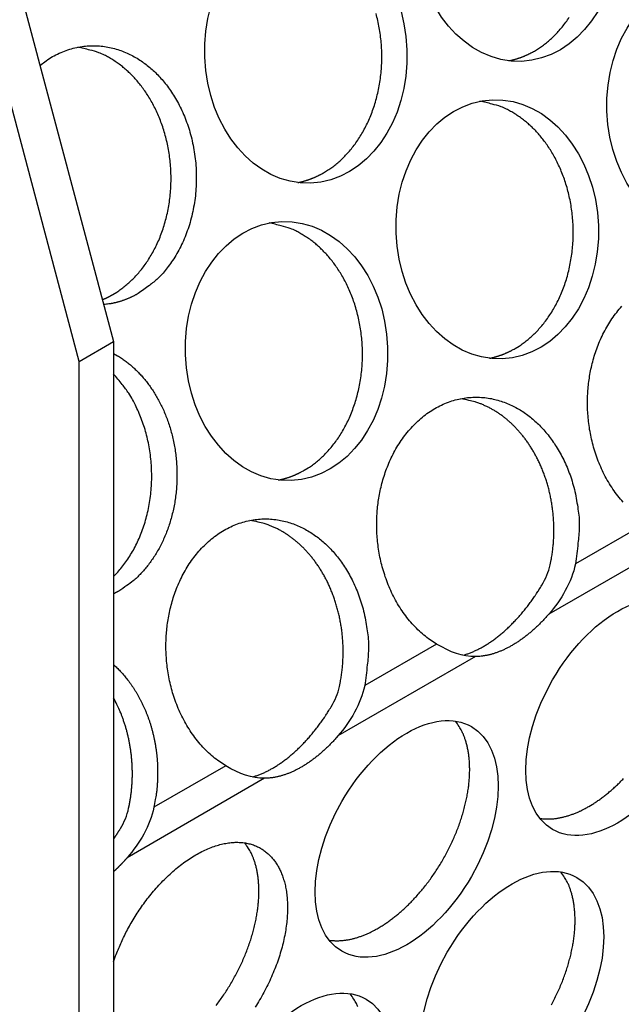
# Model space of a CAD drawing. Extents: x 6 to 291, y 7 to 204.
# Drawn here: x 246 to 247, y 79 to 80 of the extents above; entities that cross this region are included whole.
import ezdxf

# ---------------------------------------------------------------- set-up
doc = ezdxf.new("R2010")
doc.units = 0
doc.linetypes.add('HIDDENNEW0', pattern=[4.5, 1.5, -1.5, 1.5])
doc.layers.add('MUOTOVIIVAT', color=40, linetype='HIDDENNEW0')
doc.layers.add('TANGVIIVATNONDEF', color=40, linetype='HIDDENNEW0')

msp = doc.modelspace()

# ---------------------------------------------------------------- linework, layer by layer
at = {"layer": 'MUOTOVIIVAT', "color": 4, "linetype": 'CONTINUOUS'}
for p, q in [((244.84929, 83.573453), (245.83924, 79.861282)), ((245.7862, 79.830662), (244.79625, 83.542833)), ((245.7862, 79.830662), (245.83924, 79.861282)), ((245.83924, 79.861282), (245.83924, 73.451775)), ((245.7862, 73.421164), (245.7862, 79.830662))]:
    msp.add_line(p, q, dxfattribs=at)
for points in [[(246.16347, 80.121703), (246.16972, 80.125521, 0.01435964), (246.17595, 80.129808, 0.0130508), (246.18217, 80.134581, 0.01254426), (246.18835, 80.139836, 0.01298598), (246.19445, 80.145611, 0.01300321), (246.20044, 80.151894, 0.01294415), (246.20628, 80.158709, 0.01278377), (246.21195, 80.166035, 0.01278903), (246.21739, 80.173889, 0.01263724), (246.22259, 80.182241, 0.01258292), (246.22749, 80.191095, 0.01241281), (246.23206, 80.200409, 0.0123431), (246.23626, 80.210177, 0.0121781), (246.24007, 80.220346, 0.01209585), (246.24344, 80.230895, 0.01194512), (246.24636, 80.241764, 0.01186103), (246.24878, 80.252919, 0.01173395), (246.2507, 80.264294, 0.01165422), (246.2521, 80.275843, 0.01155665), (246.25297, 80.2875, 0.01148576), (246.2533, 80.299209, 0.01142096), (246.2531, 80.310909, 0.01136111), (246.25236, 80.322538, 0.01132981), (246.25111, 80.334043, 0.01128133), (246.24934, 80.345361, 0.01128192), (246.24711, 80.356448, 0.01124326), (246.24441, 80.367247, 0.01127235)], [(246.48873, 80.309497), (246.49498, 80.313315, 0.01435927), (246.50121, 80.317601, 0.01305048), (246.50743, 80.322374, 0.01254397), (246.51361, 80.327629, 0.01298568), (246.51971, 80.333405, 0.01300293), (246.5257, 80.339688, 0.01294389), (246.53154, 80.346503, 0.01278354), (246.53721, 80.353829, 0.01278883), (246.54266, 80.361683, 0.01263706)], [(245.7256, 80.287397), (245.73526, 80.294581, -0.01980661), (245.74526, 80.300843, -0.02077857), (245.75562, 80.30615, -0.02125126), (245.76626, 80.310503, -0.02176513), (245.77706, 80.313822, -0.02222705), (245.78794, 80.316147, -0.02228482), (245.79882, 80.317448, -0.02228343), (245.80963, 80.317791, -0.0220032), (245.82028, 80.317171, -0.0217005), (245.83071, 80.315678, -0.02105028), (245.84085, 80.313331, -0.02043191), (245.85065, 80.310233, -0.01950587), (245.86006, 80.306423, -0.01879659), (245.86907, 80.301995, -0.01787649), (245.87763, 80.296997, -0.01692214), (245.88572, 80.291552, -0.01574166), (245.89329, 80.285722, -0.01529737), (245.90048, 80.279481, -0.01437791), (245.90741, 80.27273, -0.01395326), (245.91417, 80.265365, -0.01410868), (245.92081, 80.257248, -0.01378041), (245.92727, 80.24841, -0.0139982), (245.93346, 80.23884, -0.01397132), (245.93931, 80.228577, -0.0139814), (245.94477, 80.217603, -0.01383363), (245.94978, 80.205982, -0.01390373), (245.95426, 80.193729, -0.01381157), (245.95815, 80.180929, -0.01385263), (245.96139, 80.167626, -0.01378529), (245.96395, 80.153921, -0.01384412), (245.96576, 80.13989, -0.0138278), (245.9668, 80.125645, -0.01389518), (245.96703, 80.111284, -0.01394425), (245.96647, 80.096922, -0.01405113), (245.96509, 80.08267, -0.01413757), (245.96293, 80.068635, -0.01419369), (245.95999, 80.054933, -0.01443515), (245.95633, 80.04164, -0.01475296), (245.95196, 80.028863, -0.01470202), (245.947, 80.016683, -0.0141385), (245.94152, 80.005203, -0.01534986), (245.93542, 79.994333, -0.01771974), (245.92871, 79.984104, -0.0147251), (245.92212, 79.974953, -0.00731016), (245.91594, 79.967079, -0.01912183), (245.90765, 79.958701, -0.03299131), (245.89456, 79.948009, -0.01829782), (245.87722, 79.935339, -0.01059671)], [(245.8382, 79.93391), (245.84445, 79.937728, 0.01435952), (245.85068, 79.942014, 0.0130507), (245.8569, 79.946787, 0.01254418), (245.86308, 79.952042, 0.0129859), (245.86918, 79.957818, 0.01300314), (245.87517, 79.9641, 0.0129441), (245.88101, 79.970916, 0.01278372), (245.88668, 79.978241, 0.012789), (245.89212, 79.986096, 0.01263722), (245.89732, 79.994447, 0.01258291), (245.90221, 80.003301, 0.01241281), (245.90679, 80.012615, 0.01234311), (245.91099, 80.022383, 0.01217813), (245.9148, 80.032552, 0.01209589), (245.91817, 80.043101, 0.01194517), (245.92109, 80.05397, 0.01186109), (245.92351, 80.065125, 0.01173402), (245.92543, 80.0765, 0.01165429), (245.92683, 80.088049, 0.01155673), (245.9277, 80.099706, 0.01148585), (245.92803, 80.111415, 0.01142105), (245.92783, 80.123115, 0.01136121), (245.92709, 80.134744, 0.01132991), (245.92584, 80.146249, 0.01128143), (245.92407, 80.157566, 0.01128203), (245.92184, 80.168654, 0.01124337), (245.91914, 80.179452, 0.01127246), (245.91602, 80.189931, 0.01124096), (245.9125, 80.200038, 0.01129273), (245.90862, 80.209756, 0.01126296), (245.9044, 80.219041, 0.01133222), (245.89989, 80.22789, 0.01130185), (245.89513, 80.236268, 0.01137569), (245.89014, 80.244183, 0.0113317), (245.88496, 80.251609, 0.01141427), (245.87963, 80.258567, 0.01135281), (245.87418, 80.265043, 0.01141416), (245.86864, 80.271046, 0.011429), (245.86304, 80.276568, 0.01146045), (245.85732, 80.281735, 0.01058841), (245.85137, 80.286647, 0.01211141), (245.84498, 80.291344, 0.01600933), (245.83807, 80.295795, 0.01200665), (245.83139, 80.299835, 0.00278369), (245.82518, 80.303361, 0.0191071), (245.81662, 80.306892, 0.03573918), (245.80271, 80.310948, 0.01718154), (245.78405, 80.315438, 0.00867633)], [(246.44911, 80.29443), (246.45057, 80.294729, 0.00292201), (246.45201, 80.295043, 0.00295674), (246.45345, 80.295374, 0.00295993), (246.45488, 80.295721, 0.00292709), (246.4563, 80.296084, 0.00290803), (246.45771, 80.296461, 0.00289141), (246.45911, 80.296854, 0.00287721), (246.4605, 80.297262, 0.0028558), (246.46189, 80.297684, 0.00283997), (246.46326, 80.298121, 0.00281963), (246.46463, 80.298572, 0.00280311), (246.46598, 80.299036, 0.00278051), (246.46733, 80.299515, 0.00276581), (246.46867, 80.300006, 0.00274862), (246.46999, 80.300511, 0.00272575), (246.47131, 80.301029, 0.00268891), (246.47262, 80.301559, 0.0026931), (246.47392, 80.302102, 0.0027209), (246.47521, 80.302659, 0.00263236), (246.47649, 80.303224, 0.00244881), (246.47775, 80.303798, 0.00266743), (246.47902, 80.304393, 0.00312638), (246.48031, 80.305015, 0.00238823), (246.48151, 80.305606, 0.0008828), (246.48259, 80.306146, 0.00327684), (246.48396, 80.306863, 0.00555278), (246.48603, 80.307996, 0.00273445), (246.48873, 80.309497, 0.00146403)], [(246.45889, 79.850562), (246.46514, 79.85438, 0.01435962), (246.47137, 79.858666, 0.01305075), (246.47759, 79.863439, 0.0125442), (246.48377, 79.868695, 0.01298589), (246.48987, 79.87447, 0.0130031), (246.49586, 79.880753, 0.01294402), (246.5017, 79.887568, 0.01278362), (246.50737, 79.894895, 0.01278886), (246.51281, 79.902749, 0.01263706), (246.51801, 79.911101, 0.01258272), (246.52291, 79.919955, 0.0124126), (246.52748, 79.929269, 0.01234289), (246.53168, 79.939037, 0.01217788), (246.53549, 79.949207, 0.01209563), (246.53886, 79.959756, 0.0119449), (246.54178, 79.970625, 0.01186081), (246.5442, 79.98178, 0.01173374), (246.54613, 79.993155, 0.01165401), (246.54752, 80.004704, 0.01155644), (246.54839, 80.016361, 0.01148556), (246.54872, 80.028071, 0.01142077), (246.54852, 80.039771, 0.01136094), (246.54778, 80.0514, 0.01132964), (246.54653, 80.062905, 0.01128118), (246.54477, 80.074223, 0.01128179), (246.54253, 80.085311, 0.01124314), (246.53983, 80.096109, 0.01127224), (246.53671, 80.106588, 0.01124076), (246.53319, 80.116695, 0.01129255), (246.52931, 80.126414, 0.0112628), (246.52509, 80.135699, 0.01133208), (246.52058, 80.144548, 0.01130173), (246.51582, 80.152926, 0.0113756), (246.51083, 80.160841, 0.01133163), (246.50565, 80.168266, 0.01141422), (246.50032, 80.175224, 0.01135279), (246.49487, 80.1817, 0.01141417), (246.48933, 80.187703, 0.01142904), (246.48373, 80.193226, 0.0114605), (246.47801, 80.198393, 0.01058844), (246.47206, 80.203305, 0.01211141), (246.46567, 80.208002, 0.01600933), (246.45876, 80.212453, 0.01200665), (246.45208, 80.216492, 0.00278369), (246.44587, 80.220018, 0.0191071), (246.43731, 80.223549, 0.03573918), (246.4234, 80.227605, 0.01718154), (246.40475, 80.232095, 0.00867633)], [(246.12385, 80.106636), (246.1253, 80.106935, 0.00292175), (246.12674, 80.107249, 0.00295641), (246.12818, 80.10758, 0.00295953), (246.12961, 80.107927, 0.00292663), (246.13103, 80.108289, 0.00290751), (246.13244, 80.108667, 0.00289083), (246.13384, 80.10906, 0.00287657), (246.13523, 80.109467, 0.0028551), (246.13662, 80.10989, 0.00283921), (246.13799, 80.110326, 0.00281881), (246.13936, 80.110777, 0.00280224), (246.14071, 80.111242, 0.0027796), (246.14206, 80.111721, 0.00276483), (246.1434, 80.112212, 0.0027476), (246.14473, 80.112717, 0.00272468), (246.14605, 80.113235, 0.00268781), (246.14735, 80.113765, 0.00269194), (246.14865, 80.114308, 0.00271968), (246.14995, 80.114865, 0.00263113), (246.15122, 80.11543, 0.00244762), (246.15248, 80.116004, 0.00266609), (246.15375, 80.116599, 0.00312475), (246.15504, 80.117222, 0.00238694), (246.15624, 80.117813, 0.00088232), (246.15733, 80.118353, 0.00327501), (246.15869, 80.119069, 0.0055495), (246.16077, 80.120202, 0.00273277), (246.16347, 80.121703, 0.00146311)], [(246.13362, 79.662768), (246.13987, 79.666586, 0.0143595), (246.1461, 79.670873, 0.01305066), (246.15232, 79.675646, 0.01254411), (246.1585, 79.680901, 0.01298581), (246.1646, 79.686677, 0.01300303), (246.17059, 79.69296, 0.01294396), (246.17643, 79.699775, 0.01278357), (246.1821, 79.707101, 0.01278883), (246.18754, 79.714956, 0.01263704), (246.19274, 79.723307, 0.01258272), (246.19764, 79.732161, 0.01241261), (246.20221, 79.741476, 0.0123429), (246.20641, 79.751243, 0.01217791), (246.21022, 79.761413, 0.01209567), (246.21359, 79.771962, 0.01194495), (246.21651, 79.782831, 0.01186087), (246.21893, 79.793986, 0.0117338), (246.22086, 79.805361, 0.01165408), (246.22225, 79.81691, 0.01155652), (246.22312, 79.828568, 0.01148565), (246.22345, 79.840277, 0.01142087), (246.22325, 79.851977, 0.01136104), (246.22251, 79.863606, 0.01132974), (246.22126, 79.875111, 0.01128128), (246.2195, 79.886429, 0.01128189), (246.21726, 79.897517, 0.01124325), (246.21456, 79.908315, 0.01127235), (246.21144, 79.918794, 0.01124087), (246.20792, 79.928901, 0.01129266), (246.20404, 79.938619, 0.0112629), (246.19982, 79.947904, 0.01133218), (246.19532, 79.956754, 0.01130183), (246.19055, 79.965131, 0.01137569), (246.18556, 79.973046, 0.01133172), (246.18038, 79.980472, 0.01141431), (246.17506, 79.98743, 0.01135287), (246.1696, 79.993906, 0.01141424), (246.16406, 79.999909, 0.0114291), (246.15846, 80.005431, 0.01146055), (246.15274, 80.010598, 0.01058845), (246.14679, 80.015511, 0.01211141), (246.1404, 80.020208, 0.01600933), (246.13349, 80.024659, 0.01200664), (246.12681, 80.028698, 0.00278369), (246.1206, 80.032224, 0.0191071), (246.11204, 80.035755, 0.03573918), (246.09813, 80.039811, 0.01718154), (246.07948, 80.044301, 0.00867633)], [(245.822, 79.925934), (245.82256, 79.926169, 0.00115517), (245.82313, 79.926406, 0.00116126), (245.82369, 79.926645, 0.00116137), (245.82425, 79.926887, 0.00115455), (245.82481, 79.92713, 0.00115042), (245.82537, 79.927377, 0.00114686), (245.82593, 79.927625, 0.00114376), (245.82648, 79.927875, 0.00113931), (245.82704, 79.928128, 0.00113601), (245.82759, 79.928383, 0.00113196), (245.82813, 79.92864, 0.00112844), (245.82868, 79.9289, 0.00112363), (245.82923, 79.929161, 0.00112106), (245.82977, 79.929424, 0.0011187), (245.83031, 79.92969, 0.00111272), (245.83085, 79.929958, 0.00110198), (245.83139, 79.930227, 0.0011078), (245.83192, 79.930499, 0.0011251), (245.83246, 79.930773, 0.0010909), (245.83299, 79.931048, 0.00101682), (245.83351, 79.931324, 0.00111555), (245.83405, 79.931606, 0.00131963), (245.83459, 79.931896, 0.00100446), (245.8351, 79.93217, 0.0003567), (245.83555, 79.932419, 0.00139945), (245.83614, 79.932743, 0.00239161), (245.83703, 79.933247, 0.001173), (245.8382, 79.93391, 0.00062446)], [(245.87722, 79.935339), (245.87568, 79.934464, -0.00326184), (245.87412, 79.933605, -0.0032107), (245.87255, 79.932763, -0.00321057), (245.87096, 79.931937, -0.00327143), (245.86935, 79.931131, -0.00330889), (245.86773, 79.930342, -0.00334117), (245.86609, 79.929572, -0.00336882), (245.86443, 79.928822, -0.00340809), (245.86275, 79.928092, -0.00343824), (245.86106, 79.927382, -0.00347614), (245.85935, 79.926694, -0.00350426), (245.85763, 79.926027, -0.00353958), (245.85589, 79.925383, -0.00357105), (245.85413, 79.924761, -0.003615), (245.85236, 79.924162, -0.00363281), (245.85057, 79.923587, -0.0036441), (245.84877, 79.923037, -0.00370615), (245.84695, 79.922512, -0.00382388), (245.84511, 79.922011, -0.00373202), (245.84326, 79.921538, -0.00349827), (245.84141, 79.921092, -0.00391465), (245.83952, 79.92067, -0.00474737), (245.83757, 79.920271, -0.00357521), (245.83572, 79.919912, -0.00112644), (245.83405, 79.919602, -0.00518139), (245.83187, 79.91927, -0.00902901), (245.82848, 79.918847, -0.00436782), (245.82402, 79.918345, -0.00228469)], [(246.62561, 79.613584, -0.01776071), (246.61743, 79.623369, -0.01716805), (246.60984, 79.633779, -0.01644382), (246.6029, 79.644752, -0.01579758), (246.59661, 79.65617, -0.01516111), (246.59104, 79.66795, -0.01462402), (246.58616, 79.679981, -0.0140156), (246.582, 79.692173, -0.0135544), (246.57852, 79.704432, -0.01301763), (246.57573, 79.716669, -0.01263544), (246.57358, 79.728812, -0.01214184), (246.57206, 79.74078, -0.01184875), (246.57112, 79.752523, -0.01147181), (246.57073, 79.763976, -0.01115853), (246.57083, 79.775106, -0.01057753), (246.5714, 79.785917, -0.01082462), (246.57244, 79.796698, -0.0109629), (246.574, 79.807723, -0.01085232), (246.57609, 79.818947, -0.01160138), (246.57879, 79.830277, -0.01213406), (246.58208, 79.841647, -0.01265188), (246.58603, 79.852997, -0.01310547), (246.59063, 79.864246, -0.01381015), (246.59591, 79.8753, -0.01440679), (246.60185, 79.886077, -0.0151537), (246.60848, 79.896471, -0.01582532), (246.61574, 79.906405, -0.01664315), (246.62364, 79.915762, -0.01739075)], [(245.83924, 79.843055), (245.84544, 79.839505, -0.01109577), (245.85141, 79.835722, -0.01178604), (245.85714, 79.831691, -0.01160997), (245.86261, 79.827466, -0.01068626), (245.86782, 79.823078, -0.01050094), (245.87285, 79.818465, -0.01022902), (245.87781, 79.813535, -0.00992845), (245.88271, 79.808262, -0.01009072), (245.88755, 79.802611, -0.01003632), (245.89229, 79.796593, -0.0100872), (245.89693, 79.790193, -0.01004077), (245.90143, 79.783428, -0.01007654), (245.90577, 79.776282, -0.01001386), (245.90993, 79.768778, -0.01004585), (245.91388, 79.760907, -0.00998826), (245.9176, 79.752696, -0.01001162), (245.92106, 79.744146, -0.00995845), (245.92425, 79.735289, -0.00998075), (245.92713, 79.726134, -0.00993878), (245.92969, 79.716717, -0.00996213), (245.9319, 79.707055, -0.009935), (245.93375, 79.697191, -0.00996264), (245.93521, 79.68715, -0.00995399), (245.93629, 79.676974, -0.00998789), (245.93695, 79.666697, -0.01000026), (245.93721, 79.656364, -0.01004191), (245.93704, 79.646013, -0.01007671), (245.93646, 79.635686, -0.01012614), (245.93545, 79.625426, -0.01018429), (245.93404, 79.615271, -0.01024242), (245.93221, 79.605266, -0.01032113), (245.93001, 79.595443, -0.01038086), (245.92741, 79.585846, -0.01048522), (245.92447, 79.576498, -0.01056383), (245.92118, 79.567442, -0.01066294), (245.91757, 79.558694, -0.01068294), (245.91367, 79.550291, -0.01087167), (245.90949, 79.542235, -0.01109141), (245.90505, 79.534557, -0.01099982), (245.90042, 79.527273, -0.01048942), (245.89563, 79.520417, -0.01140397), (245.89058, 79.5139, -0.01322285), (245.88526, 79.507715, -0.01073816), (245.88017, 79.502154, -0.00493751), (245.8755, 79.497335, -0.0141428), (245.86938, 79.492027, -0.02431741), (245.85988, 79.484971, -0.01301756), (245.84737, 79.476404, -0.00738414)], [(246.41927, 79.835499), (246.42072, 79.835798, 0.00291968), (246.42216, 79.836112, 0.00295431), (246.4236, 79.836443, 0.00295744), (246.42503, 79.83679, 0.00292456), (246.42645, 79.837152, 0.00290546), (246.42786, 79.83753, 0.0028888), (246.42926, 79.837923, 0.00287455), (246.43065, 79.83833, 0.0028531), (246.43204, 79.838753, 0.00283724), (246.43341, 79.839189, 0.00281686), (246.43478, 79.83964, 0.00280031), (246.43614, 79.840104, 0.00277769), (246.43748, 79.840583, 0.00276295), (246.43882, 79.841074, 0.00274574), (246.44015, 79.841579, 0.00272286), (246.44147, 79.842097, 0.00268602), (246.44278, 79.842627, 0.00269017), (246.44408, 79.84317, 0.00271791), (246.44537, 79.843726, 0.00262943), (246.44664, 79.844291, 0.00244605), (246.44791, 79.844865, 0.0026644), (246.44917, 79.84546, 0.00312279), (246.45046, 79.846082, 0.00238546), (246.45166, 79.846673, 0.00088177), (246.45275, 79.847212, 0.003273), (246.45411, 79.847929, 0.00554619), (246.45619, 79.849061, 0.00273117), (246.45889, 79.850562, 0.00146226)], [(245.83924, 79.49879), (245.84583, 79.505719, 0.01554037), (245.8522, 79.513263, 0.01421571), (245.85836, 79.521449, 0.01357222), (245.86426, 79.530243, 0.0138762), (245.86983, 79.539656, 0.01379161), (245.87503, 79.549637, 0.01362323), (245.87979, 79.56018, 0.01339082), (245.8841, 79.57122, 0.01331693), (245.88789, 79.582729, 0.01313978), (245.89114, 79.594632, 0.01303438), (245.89379, 79.606881, 0.01287655), (245.89584, 79.619391, 0.01277859), (245.89725, 79.6321, 0.01266986), (245.89803, 79.644921, 0.01260007), (245.89815, 79.657779, 0.01250934), (245.89764, 79.670593, 0.01238989), (245.89649, 79.683278, 0.01243343), (245.89473, 79.695778, 0.0125532), (245.89236, 79.708015, 0.01232347), (245.88947, 79.719899, 0.01168566), (245.88609, 79.731342, 0.01258184), (245.88214, 79.742465, 0.01444446), (245.87761, 79.753258, 0.01175679), (245.87309, 79.763106, 0.00558293), (245.86877, 79.771754, 0.01529592), (245.86267, 79.781579, 0.02624067), (245.85268, 79.795034, 0.01428052), (245.83924, 79.811648, 0.00817509)], [(246.33782, 79.394615), (246.32785, 79.401126, -0.01962486), (246.31827, 79.408487, -0.0191649), (246.30907, 79.416743, -0.01832444), (246.30034, 79.42579, -0.01776086), (246.29216, 79.435575, -0.01716814), (246.28457, 79.445985, -0.01644385), (246.27763, 79.456959, -0.01579756), (246.27134, 79.468376, -0.01516104), (246.26577, 79.480156, -0.01462391), (246.26089, 79.492187, -0.01401546), (246.25673, 79.504379, -0.01355423), (246.25325, 79.516637, -0.01301744), (246.25046, 79.528875, -0.01263523), (246.24831, 79.541017, -0.01214161), (246.24679, 79.552986, -0.01184851), (246.24585, 79.564729, -0.01147157), (246.24546, 79.576181, -0.01115828), (246.24557, 79.587312, -0.01057728), (246.24614, 79.598123, -0.01082443), (246.24717, 79.608903, -0.01096286), (246.24873, 79.619929, -0.01085235), (246.25082, 79.631153, -0.01160138), (246.25352, 79.642483, -0.01213405), (246.25681, 79.653853, -0.01265188), (246.26076, 79.665203, -0.01310548), (246.26536, 79.676451, -0.01381015), (246.27064, 79.687506, -0.01440679), (246.27658, 79.698283, -0.0151537), (246.28321, 79.708677, -0.01582532), (246.29047, 79.718611, -0.01664315), (246.29838, 79.727968, -0.01739075), (246.30685, 79.736684, -0.0182218), (246.31587, 79.744647, -0.01898898), (246.32537, 79.751815, -0.01975961), (246.33528, 79.758087, -0.02046063), (246.34552, 79.763452, -0.02105867), (246.35603, 79.76783, -0.02157693), (246.36671, 79.771243, -0.02188211), (246.37748, 79.77364, -0.02210844), (246.38827, 79.775071, -0.02203844), (246.39898, 79.775518, -0.02191514), (246.40956, 79.775055, -0.02145887), (246.41992, 79.773691, -0.02102159), (246.43001, 79.771515, -0.02027698), (246.43978, 79.768556, -0.01959164), (246.44918, 79.764916, -0.01861655), (246.45817, 79.760637, -0.01789377), (246.46674, 79.755809, -0.01700768), (246.47485, 79.750481, -0.01604399), (246.4825, 79.744769, -0.01477449), (246.48966, 79.73872, -0.01463918), (246.49653, 79.732206, -0.01414028), (246.50329, 79.725037, -0.01350307), (246.50992, 79.717192, -0.0139141), (246.51637, 79.708623, -0.01384555), (246.52257, 79.699364, -0.01377347), (246.52847, 79.689392, -0.01377508), (246.53401, 79.678734, -0.01414601), (246.5391, 79.667382, -0.01360062), (246.54372, 79.655478, -0.01271124), (246.54778, 79.643074, -0.01400803), (246.55121, 79.629956, -0.01677201), (246.5539, 79.616072, -0.01261472), (246.55604, 79.60272, -0.00441273), (246.55762, 79.590389, -0.01786505), (246.55788, 79.574485, -0.03101429), (246.556, 79.55015, -0.0153373), (246.55215, 79.518357, -0.00800989)], [(246.51313, 79.516927), (246.51466, 79.524465, 0.00791278), (246.51595, 79.532084, 0.0078286), (246.51701, 79.539791, 0.00774132), (246.51784, 79.547565, 0.00773369), (246.51843, 79.555384, 0.0077133), (246.51877, 79.563229, 0.00767363), (246.51887, 79.571084, 0.00764327), (246.51874, 79.57893, 0.00762028), (246.51836, 79.586749, 0.00760617), (246.51775, 79.594525, 0.00758249), (246.5169, 79.602237, 0.00757604), (246.51583, 79.609872, 0.00755713), (246.51453, 79.617411, 0.00756036), (246.51302, 79.624842, 0.00754399), (246.51131, 79.632146, 0.00755533), (246.50939, 79.639314, 0.00754138), (246.50729, 79.646329, 0.00756004), (246.505, 79.653185, 0.00754751), (246.50254, 79.659866, 0.00757216), (246.49993, 79.666369, 0.00756002), (246.49716, 79.672678, 0.00758937), (246.49426, 79.678795, 0.00757672), (246.49122, 79.684706, 0.0076088), (246.48807, 79.690414, 0.00759341), (246.48481, 79.695906, 0.0076279), (246.48146, 79.70119, 0.00761178), (246.47802, 79.706255, 0.00764217), (246.4745, 79.711108, 0.00761333), (246.47092, 79.71574, 0.00765352), (246.46728, 79.720163, 0.00764187), (246.46359, 79.72437, 0.00764165), (246.45987, 79.728366, 0.00757016), (246.45613, 79.732144, 0.00766074), (246.45234, 79.735739, 0.00762042), (246.44848, 79.739179, 0.00773066), (246.44452, 79.742503, 0.00792518), (246.4404, 79.745732, 0.00813108), (246.43612, 79.748858, 0.00868894), (246.4317, 79.751855, 0.00866867), (246.42717, 79.754713, 0.00823024), (246.42253, 79.757414, 0.00948298), (246.41766, 79.759974, 0.01195552), (246.41253, 79.76238, 0.00900555), (246.40764, 79.764545, 0.00248583), (246.40314, 79.76642, 0.01370135), (246.39713, 79.768329, 0.02476349), (246.38758, 79.770596, 0.01196034), (246.3749, 79.773164, 0.00615425)], [(246.094, 79.647705), (246.09545, 79.648004, 0.00292022), (246.0969, 79.648318, 0.00295488), (246.09833, 79.648649, 0.00295803), (246.09976, 79.648996, 0.00292517), (246.10118, 79.649358, 0.00290608), (246.10259, 79.649736, 0.00288943), (246.10399, 79.650129, 0.00287521), (246.10538, 79.650536, 0.00285377), (246.10677, 79.650959, 0.00283792), (246.10814, 79.651395, 0.00281756), (246.10951, 79.651846, 0.00280102), (246.11087, 79.65231, 0.00277841), (246.11221, 79.652789, 0.00276369), (246.11355, 79.65328, 0.00274649), (246.11488, 79.653785, 0.00272361), (246.1162, 79.654303, 0.00268678), (246.11751, 79.654833, 0.00269094), (246.11881, 79.655376, 0.0027187), (246.1201, 79.655932, 0.00263021), (246.12137, 79.656497, 0.00244679), (246.12263, 79.657071, 0.00266521), (246.1239, 79.657666, 0.00312375), (246.12519, 79.658288, 0.00238621), (246.12639, 79.658879, 0.00088205), (246.12748, 79.659419, 0.00327405), (246.12884, 79.660135, 0.005548), (246.13092, 79.661268, 0.00273208), (246.13362, 79.662768, 0.00146275)], [(246.01256, 79.206822), (246.00259, 79.213333, -0.0196244), (245.993, 79.220693, -0.01916464), (245.98381, 79.228949, -0.01832437), (245.97507, 79.237997, -0.01776096), (245.96689, 79.247782, -0.01716839), (245.9593, 79.258192, -0.01644423), (245.95236, 79.269165, -0.01579804), (245.94608, 79.280583, -0.01516161), (245.9405, 79.292362, -0.01462455), (245.93562, 79.304393, -0.01401615), (245.93146, 79.316585, -0.01355496), (245.92798, 79.328843, -0.01301818), (245.92519, 79.341081, -0.01263599), (245.92304, 79.353223, -0.01214237), (245.92152, 79.365192, -0.01184927), (245.92058, 79.376935, -0.01147231), (245.92019, 79.388387, -0.01115901), (245.9203, 79.399518, -0.01057798), (245.92087, 79.410329, -0.01082495), (245.9219, 79.421109, -0.01096295), (245.92346, 79.432135, -0.01085228), (245.92556, 79.443358, -0.01160138), (245.92825, 79.454689, -0.01213407), (245.93154, 79.466059, -0.01265188), (245.93549, 79.477408, -0.01310547), (245.94009, 79.488657, -0.01381015), (245.94537, 79.499711, -0.01440679), (245.95131, 79.510489, -0.0151537), (245.95794, 79.520883, -0.01582532), (245.9652, 79.530816, -0.01664315), (245.97311, 79.540173, -0.01739075), (245.98158, 79.54889, -0.0182218), (245.99061, 79.556853, -0.01898898), (246.0001, 79.564021, -0.01975961), (246.01001, 79.570293, -0.02046063), (246.02025, 79.575658, -0.02105867), (246.03076, 79.580036, -0.02157693), (246.04144, 79.583449, -0.02188211), (246.05221, 79.585845, -0.02210844), (246.063, 79.587277, -0.02203844), (246.07371, 79.587724, -0.02191514), (246.08429, 79.587261, -0.02145887), (246.09465, 79.585896, -0.02102159), (246.10474, 79.58372, -0.02027698), (246.11451, 79.580762, -0.01959164), (246.12391, 79.577122, -0.01861655), (246.1329, 79.572843, -0.01789377), (246.14147, 79.568015, -0.01700767), (246.14958, 79.562686, -0.01604399), (246.15723, 79.556974, -0.01477454), (246.16439, 79.550926, -0.0146391), (246.17126, 79.544412, -0.01413981), (246.17802, 79.537243, -0.01350241), (246.18465, 79.529397, -0.01391339), (246.1911, 79.520829, -0.0138448), (246.1973, 79.51157, -0.0137727), (246.2032, 79.501598, -0.0137743), (246.20874, 79.49094, -0.01414521), (246.21383, 79.479588, -0.01359985), (246.21845, 79.467684, -0.01271053), (246.22251, 79.45528, -0.01400727), (246.22594, 79.442162, -0.01677114), (246.22864, 79.428279, -0.01261411), (246.23077, 79.414926, -0.00441253), (246.23235, 79.402595, -0.01786427), (246.23262, 79.386691, -0.0310132), (246.23074, 79.362356, -0.0153369), (246.22689, 79.330563, -0.00800972)], [(246.18786, 79.329134), (246.18939, 79.336671, 0.00791288), (246.19068, 79.344291, 0.00782871), (246.19174, 79.351998, 0.00774143), (246.19257, 79.359771, 0.00773382), (246.19316, 79.36759, 0.00771343), (246.1935, 79.375435, 0.00767377), (246.1936, 79.38329, 0.00764341), (246.19347, 79.391136, 0.00762043), (246.19309, 79.398956, 0.00760632), (246.19248, 79.406731, 0.00758264), (246.19163, 79.414443, 0.0075762), (246.19056, 79.422079, 0.00755729), (246.18926, 79.429617, 0.00756052), (246.18775, 79.437048, 0.00754415), (246.18604, 79.444352, 0.00755549), (246.18412, 79.45152, 0.00754154), (246.18202, 79.458535, 0.0075602), (246.17973, 79.465391, 0.00754767), (246.17728, 79.472072, 0.00757233), (246.17466, 79.478575, 0.00756018), (246.17189, 79.484884, 0.00758952), (246.16899, 79.491001, 0.00757687), (246.16595, 79.496912, 0.00760895), (246.1628, 79.50262, 0.00759356), (246.15954, 79.508112, 0.00762804), (246.15619, 79.513396, 0.00761192), (246.15275, 79.518461, 0.0076423), (246.14923, 79.523313, 0.00761345), (246.14565, 79.527946, 0.00765364), (246.14201, 79.532369, 0.00764197), (246.13832, 79.536576, 0.00764175), (246.1346, 79.540572, 0.00757026), (246.13086, 79.54435, 0.00766082), (246.12707, 79.547945, 0.00762047), (246.12322, 79.551385, 0.00773069), (246.11925, 79.554709, 0.00792519), (246.11513, 79.557938, 0.00813107), (246.11086, 79.561064, 0.00868894), (246.10643, 79.564061, 0.00866868), (246.1019, 79.566919, 0.00823024), (246.09726, 79.56962, 0.00948298), (246.09239, 79.57218, 0.01195552), (246.08726, 79.574586, 0.00900555), (246.08237, 79.576751, 0.00248583), (246.07787, 79.578626, 0.01370135), (246.07186, 79.580534, 0.02476349), (246.06231, 79.582802, 0.01196034), (246.04963, 79.58537, 0.00615425)], [(245.84737, 79.476404), (245.84711, 79.476252, -0.00054574), (245.84684, 79.476101, -0.00054419), (245.84658, 79.47595, -0.00054416), (245.84631, 79.4758, -0.00054593), (245.84605, 79.47565, -0.00054701), (245.84578, 79.475501, -0.00054794), (245.84551, 79.475352, -0.00054873), (245.84525, 79.475204, -0.00054985), (245.84498, 79.475056, -0.00055075), (245.84471, 79.474908, -0.00055192), (245.84444, 79.474761, -0.00055266), (245.84417, 79.474615, -0.00055347), (245.8439, 79.474469, -0.00055473), (245.84363, 79.474323, -0.00055684), (245.84336, 79.474178, -0.00055628), (245.84309, 79.474034, -0.0005539), (245.84282, 79.47389, -0.00055966), (245.84255, 79.473747, -0.00057233), (245.84227, 79.473603, -0.00055663), (245.842, 79.473461, -0.00052021), (245.84173, 79.473321, -0.00057588), (245.84145, 79.473178, -0.00068906), (245.84117, 79.473033, -0.00052231), (245.8409, 79.472897, -0.00017624), (245.84066, 79.472774, -0.00074118), (245.84035, 79.472618, -0.00127958), (245.83987, 79.472379, -0.00062463), (245.83924, 79.472066, -0.00033024)], [(246.37856, 79.377388), (246.38111, 79.378131, 0.00576051), (246.38367, 79.378938, 0.00567258), (246.38623, 79.379812, 0.00555065), (246.3888, 79.380751, 0.00541419), (246.39137, 79.381754, 0.00528556), (246.39394, 79.38282, 0.00516242), (246.39651, 79.383949, 0.00504184), (246.39908, 79.385138, 0.0049233), (246.40165, 79.386389, 0.0048058), (246.40421, 79.387698, 0.00469047), (246.40677, 79.389065, 0.00458464), (246.40932, 79.39049, 0.00447167), (246.41187, 79.391974, 0.00438426), (246.41442, 79.393518, 0.00430844), (246.41698, 79.395129, 0.00421644), (246.41955, 79.396803, 0.00415647), (246.42212, 79.398542, 0.0040874), (246.42469, 79.400343, 0.00401927), (246.42726, 79.402207, 0.00394704), (246.42983, 79.404133, 0.00388615), (246.4324, 79.406121, 0.00381992), (246.43496, 79.408169, 0.00376043), (246.43752, 79.410279, 0.00369731), (246.44008, 79.412446, 0.00364123), (246.44263, 79.414673, 0.00358209), (246.44517, 79.416956, 0.00352886), (246.4477, 79.419297, 0.00347331), (246.45022, 79.421692, 0.00342285), (246.45273, 79.424143, 0.00337117), (246.45522, 79.426646, 0.00332413), (246.4577, 79.429201, 0.00327515), (246.46016, 79.431806, 0.00322886), (246.4626, 79.434461, 0.00318609), (246.46503, 79.437163, 0.00314932), (246.46743, 79.439913, 0.00310015), (246.46982, 79.442705, 0.00304298), (246.47218, 79.445541, 0.00302964), (246.47452, 79.448421, 0.00305036), (246.47684, 79.451346, 0.00293139), (246.47912, 79.454297, 0.00271285), (246.48136, 79.457265, 0.00295109), (246.48361, 79.460319, 0.0034588), (246.48588, 79.463484, 0.00261464), (246.48799, 79.466476, 0.00093539), (246.48989, 79.469197, 0.00360465), (246.49225, 79.472751, 0.00608489), (246.49579, 79.478297, 0.00296327), (246.50036, 79.485602, 0.00157229)], [(246.51084, 79.440624), (246.50871, 79.43821, -0.00276393), (246.50657, 79.43583, -0.00278392), (246.50441, 79.433485, -0.00281324), (246.50223, 79.431174, -0.00285611), (246.50004, 79.428902, -0.00289722), (246.49783, 79.426666, -0.0029358), (246.49561, 79.42447, -0.00297679), (246.49337, 79.422314, -0.00301957), (246.49113, 79.420199, -0.00306412), (246.48887, 79.418125, -0.00310864), (246.4866, 79.416094, -0.00315581), (246.48432, 79.414106, -0.00320289), (246.48204, 79.412164, -0.00325308), (246.47974, 79.410265, -0.00330257), (246.47745, 79.408414, -0.00335573), (246.47514, 79.406608, -0.00340768), (246.47283, 79.404851, -0.00346399), (246.47052, 79.403141, -0.00351859), (246.4682, 79.40148, -0.00357778), (246.46588, 79.399867, -0.00363432), (246.46357, 79.398305, -0.00369739), (246.46125, 79.396792, -0.00375823), (246.45893, 79.395331, -0.00382172), (246.45662, 79.39392, -0.00387892), (246.4543, 79.39256, -0.00395693), (246.45199, 79.39125, -0.0040293), (246.44968, 79.389988, -0.00410168), (246.44736, 79.388774, -0.00419028), (246.44504, 79.38761, -0.00427958), (246.44272, 79.386495, -0.00436615), (246.4404, 79.385431, -0.00445522), (246.43809, 79.384418, -0.00454418), (246.43578, 79.383457, -0.0046419), (246.43347, 79.382548, -0.0047437), (246.43116, 79.381692, -0.00482974), (246.42886, 79.380888, -0.00489577), (246.42657, 79.380139, -0.00503736), (246.42428, 79.379442, -0.00523833), (246.422, 79.3788, -0.0051952), (246.41974, 79.378212, -0.00494403), (246.4175, 79.377679, -0.00554757), (246.41523, 79.377199, -0.00673304), (246.41293, 79.376773, -0.00523838), (246.41078, 79.376406, -0.0018623), (246.40883, 79.3761, -0.00750092), (246.40638, 79.375831, -0.01332705), (246.40263, 79.375576, -0.00673027), (246.39776, 79.375337, -0.00362106)], [(245.83924, 79.363021), (245.84185, 79.36063, -0.00551095), (245.84445, 79.358145, -0.00526223), (245.84703, 79.355564, -0.00516925), (245.84961, 79.352888, -0.00525281), (245.85217, 79.35011, -0.00526037), (245.85471, 79.347234, -0.00526244), (245.85723, 79.344256, -0.00524607), (245.85972, 79.341178, -0.00526372), (245.86219, 79.337996, -0.00525089), (245.86463, 79.334714, -0.00526236), (245.86704, 79.331328, -0.00524736), (245.8694, 79.327842, -0.00525789), (245.87173, 79.324252, -0.00524247), (245.87402, 79.320562, -0.00525125), (245.87626, 79.316769, -0.0052355), (245.87845, 79.312878, -0.00524308), (245.88058, 79.308887, -0.00522747), (245.88266, 79.304799, -0.00523409), (245.88468, 79.300614, -0.005219), (245.88663, 79.296337, -0.00522497), (245.88851, 79.291966, -0.00521078), (245.89033, 79.287507, -0.0052164), (245.89207, 79.282959, -0.00520345), (245.89373, 79.278329, -0.00520897), (245.89531, 79.273615, -0.00519765), (245.8968, 79.268826, -0.00520341), (245.89821, 79.263961, -0.0051939), (245.89953, 79.259027, -0.00519979), (245.90075, 79.254025, -0.00519285), (245.90188, 79.248962, -0.00520033), (245.90291, 79.243841, -0.00519449), (245.90383, 79.238668, -0.00519936), (245.90465, 79.233447, -0.00520094), (245.90537, 79.228184, -0.00521861), (245.90598, 79.222882, -0.00520648), (245.90648, 79.217549, -0.0051846), (245.90687, 79.212192, -0.00523273), (245.90715, 79.20681, -0.00534814), (245.90731, 79.201404, -0.00520533), (245.90736, 79.196011, -0.00487678), (245.9073, 79.190645, -0.00538339), (245.90712, 79.185199, -0.00641983), (245.90679, 79.179639, -0.00490663), (245.90642, 79.174422, -0.00173831), (245.90602, 79.169708, -0.00690285), (245.90526, 79.163727, -0.01195192), (245.90377, 79.154625, -0.00592017), (245.90162, 79.14277, -0.00315458)], [(245.8626, 79.141341), (245.86381, 79.147224, 0.00619349), (245.86488, 79.153162, 0.00613057), (245.86581, 79.159158, 0.00607592), (245.8666, 79.165201, 0.00607156), (245.86724, 79.171281, 0.006056), (245.86774, 79.177389, 0.00603079), (245.86809, 79.183518, 0.00600845), (245.86829, 79.189659, 0.00599233), (245.86834, 79.195803, 0.00597854), (245.86824, 79.201941, 0.00596267), (245.868, 79.208064, 0.0059513), (245.86762, 79.214165, 0.00593474), (245.86708, 79.220233, 0.0059327), (245.86641, 79.226263, 0.00592896), (245.8656, 79.232245, 0.00591559), (245.86465, 79.238172, 0.00587397), (245.86357, 79.244032, 0.00592001), (245.86236, 79.249829, 0.00601459), (245.86102, 79.255554, 0.00587398), (245.85956, 79.261179, 0.00552066), (245.858, 79.266685, 0.00602957), (245.85629, 79.272172, 0.00707962), (245.85442, 79.277664, 0.00552819), (245.85259, 79.282764, 0.00219379), (245.85088, 79.287324, 0.00754261), (245.84848, 79.292917, 0.01299), (245.84454, 79.301179, 0.00662152), (245.83924, 79.31179, 0.00361756)], [(246.05329, 79.189594), (246.05584, 79.190336, 0.00576051), (246.0584, 79.191144, 0.00567258), (246.06096, 79.192018, 0.00555065), (246.06353, 79.192956, 0.00541419), (246.0661, 79.19396, 0.00528556), (246.06867, 79.195026, 0.00516242), (246.07124, 79.196155, 0.00504185), (246.07381, 79.197344, 0.00492331), (246.07638, 79.198595, 0.0048058), (246.07894, 79.199904, 0.00469046), (246.0815, 79.201271, 0.00458464), (246.08405, 79.202695, 0.00447171), (246.0866, 79.204179, 0.00438437), (246.08915, 79.205724, 0.00430866), (246.09171, 79.207335, 0.0042167), (246.09428, 79.209009, 0.00415671), (246.09685, 79.210748, 0.00408764), (246.09942, 79.212549, 0.00401951), (246.10199, 79.214413, 0.00394729), (246.10456, 79.216339, 0.00388639), (246.10713, 79.218327, 0.00382016), (246.10969, 79.220375, 0.00376067), (246.11225, 79.222484, 0.00369755), (246.11481, 79.224652, 0.00364147), (246.11736, 79.226879, 0.00358233), (246.1199, 79.229162, 0.00352909), (246.12243, 79.231503, 0.00347354), (246.12495, 79.233898, 0.00342308), (246.12746, 79.236349, 0.0033714), (246.12995, 79.238852, 0.00332436), (246.13243, 79.241407, 0.00327537), (246.13489, 79.244012, 0.00322909), (246.13733, 79.246667, 0.00318631), (246.13976, 79.249369, 0.00314954), (246.14216, 79.252119, 0.00310037), (246.14455, 79.254912, 0.00304319), (246.14691, 79.257747, 0.00302985), (246.14925, 79.260627, 0.00305058), (246.15157, 79.263553, 0.0029316), (246.15385, 79.266503, 0.00271304), (246.15609, 79.269471, 0.0029513), (246.15834, 79.272526, 0.00345904), (246.16061, 79.27569, 0.00261482), (246.16272, 79.278682, 0.00093545), (246.16462, 79.281403, 0.0036049), (246.16698, 79.284957, 0.00608531), (246.17051, 79.290503, 0.00296347), (246.17509, 79.297809, 0.0015724)], [(246.24748, 78.956257), (246.25254, 78.959282, 0.00828617), (246.25769, 78.96258, 0.00751457), (246.26293, 78.966161, 0.00715765), (246.26825, 78.970022, 0.00725894), (246.27364, 78.974183, 0.00717672), (246.27908, 78.978637, 0.0070796), (246.28457, 78.983398, 0.00695069), (246.2901, 78.988456, 0.00691362), (246.29563, 78.993823, 0.00681767), (246.30117, 78.999487, 0.00678146), (246.30669, 79.005455, 0.00670196), (246.31218, 79.01171, 0.00668283), (246.31762, 79.018257, 0.00662599), (246.32298, 79.025073, 0.00662192), (246.32825, 79.032157, 0.00658834), (246.33342, 79.039486, 0.00660156), (246.33844, 79.047052, 0.00659318), (246.34333, 79.054827, 0.00662488), (246.34803, 79.0628, 0.00664341), (246.35256, 79.070939, 0.0066951), (246.35687, 79.079228, 0.00674247), (246.36096, 79.087634, 0.00681571), (246.3648, 79.096137, 0.006894), (246.3684, 79.104703, 0.00699044), (246.37172, 79.113308, 0.00710195), (246.37477, 79.121922, 0.00722342), (246.37753, 79.130515, 0.00737039), (246.38, 79.139061, 0.00751831), (246.38216, 79.147529, 0.00770344), (246.38402, 79.155896, 0.00788043), (246.38558, 79.164131, 0.0081042), (246.38683, 79.172218, 0.00830675), (246.38778, 79.180125, 0.0085762), (246.38844, 79.18784, 0.00882123), (246.3888, 79.195336, 0.00911344), (246.38889, 79.202605, 0.00933339), (246.3887, 79.209622, 0.00973303), (246.38825, 79.216389, 0.01017016), (246.38755, 79.222888, 0.01033866), (246.38662, 79.229102, 0.01007572), (246.38547, 79.235007, 0.01124528), (246.38408, 79.240688, 0.01343476), (246.38243, 79.246159, 0.01115085), (246.38075, 79.251121, 0.00503769), (246.37914, 79.255457, 0.0152452), (246.37675, 79.260405, 0.0274156), (246.37268, 79.267243, 0.01498875), (246.3671, 79.275726, 0.00856333)], [(246.18558, 79.25283), (246.18345, 79.250416, -0.0027627), (246.18131, 79.248036, -0.00278269), (246.17914, 79.245691, -0.00281201), (246.17697, 79.243381, -0.00285489), (246.17477, 79.241108, -0.002896), (246.17256, 79.238872, -0.00293458), (246.17034, 79.236677, -0.00297558), (246.16811, 79.23452, -0.00301836), (246.16586, 79.232405, -0.00306292), (246.1636, 79.230331, -0.00310745), (246.16133, 79.2283, -0.00315463), (246.15906, 79.226312, -0.00320172), (246.15677, 79.22437, -0.00325192), (246.15448, 79.222471, -0.00330142), (246.15218, 79.22062, -0.0033546), (246.14987, 79.218814, -0.00340657), (246.14756, 79.217057, -0.0034629), (246.14525, 79.215346, -0.00351752), (246.14293, 79.213686, -0.00357674), (246.14062, 79.212073, -0.0036333), (246.1383, 79.210511, -0.00369641), (246.13598, 79.208998, -0.0037573), (246.13366, 79.207537, -0.0038208), (246.13135, 79.206125, -0.00387797), (246.12903, 79.204766, -0.00395637), (246.12672, 79.203456, -0.00402961), (246.12441, 79.202194, -0.00410232), (246.12209, 79.200979, -0.00419084), (246.11977, 79.199816, -0.00428011), (246.11745, 79.198701, -0.00436669), (246.11514, 79.197637, -0.00445575), (246.11282, 79.196624, -0.00454469), (246.11051, 79.195663, -0.00464239), (246.1082, 79.194754, -0.00474417), (246.10589, 79.193898, -0.00483019), (246.10359, 79.193094, -0.0048962), (246.1013, 79.192344, -0.00503776), (246.09901, 79.191648, -0.00523871), (246.09673, 79.191006, -0.00519554), (246.09447, 79.190418, -0.00494431), (246.09223, 79.189885, -0.00554785), (246.08996, 79.189405, -0.00673331), (246.08766, 79.18898, -0.00523854), (246.08551, 79.188612, -0.00186234), (246.08356, 79.188307, -0.00750107), (246.0811, 79.188038, -0.01332708), (246.07736, 79.187783, -0.00673018), (246.07249, 79.187544, -0.00362098)], [(246.57274, 79.14406), (246.5778, 79.147084, 0.0082861), (246.58295, 79.150382, 0.00751453), (246.58819, 79.153963, 0.00715762), (246.59351, 79.157824, 0.00725893), (246.5989, 79.161985, 0.00717672), (246.60435, 79.166438, 0.00707962), (246.60984, 79.171199, 0.00695072), (246.61536, 79.176257, 0.00691367), (246.6209, 79.181624, 0.00681773), (246.62643, 79.187287, 0.00678154)], [(246.49731, 79.125674), (246.4998, 79.125341, 0.00784015), (246.50231, 79.125084, 0.00786157), (246.50484, 79.124908, 0.00774326), (246.50738, 79.124807, 0.00750077), (246.50993, 79.124783, 0.00730457), (246.51249, 79.124831, 0.00711845), (246.51506, 79.124954, 0.00693827), (246.51763, 79.125147, 0.00673978), (246.52021, 79.125411, 0.00655939), (246.52279, 79.125742, 0.00636933), (246.52537, 79.126141, 0.00619428), (246.52796, 79.126604, 0.0060072), (246.53054, 79.127131, 0.00584404), (246.53311, 79.127719, 0.00567595), (246.53568, 79.128368, 0.00550678), (246.53825, 79.129074, 0.00531308), (246.5408, 79.129836, 0.00520339), (246.54335, 79.130653, 0.00513245), (246.54589, 79.131527, 0.00486874), (246.54841, 79.132444, 0.00445094), (246.5509, 79.133404, 0.00472392), (246.55341, 79.134432, 0.00536897), (246.55597, 79.135536, 0.00406088), (246.55836, 79.136601, 0.00158423), (246.56051, 79.137586, 0.00534349), (246.56323, 79.138938, 0.00872011), (246.56736, 79.141128, 0.0042402), (246.57274, 79.14406, 0.00227134)], [(245.83924, 79.093487), (245.8396, 79.094028, 0.00047416), (245.83997, 79.094569, 0.00047422), (245.84034, 79.095111, 0.00047374), (245.8407, 79.095653, 0.00047271), (245.84106, 79.096197, 0.00047189), (245.84143, 79.096741, 0.00047114), (245.84179, 79.097286, 0.00047042), (245.84215, 79.097832, 0.00046959), (245.84251, 79.098378, 0.00046888), (245.84286, 79.098926, 0.00046817), (245.84322, 79.099474, 0.00046736), (245.84358, 79.100022, 0.00046635), (245.84393, 79.100572, 0.00046598), (245.84429, 79.101122, 0.00046603), (245.84464, 79.101673, 0.00046419), (245.84499, 79.102225, 0.00046064), (245.84534, 79.102777, 0.00046391), (245.8457, 79.10333, 0.00047245), (245.84605, 79.103885, 0.00045848), (245.84639, 79.104438, 0.00042767), (245.84674, 79.104988, 0.000471), (245.84709, 79.105549, 0.00055995), (245.84744, 79.106122, 0.00042506), (245.84778, 79.106662, 0.00014721), (245.84808, 79.107149, 0.00059722), (245.84846, 79.107777, 0.00102471), (245.84905, 79.108746, 0.00050098), (245.84982, 79.110015, 0.00026568)], [(245.83924, 78.904295), (245.84256, 78.913608, -0.00832582), (245.84625, 78.923008, -0.0077304), (245.85031, 78.93249, -0.00762209), (245.85479, 78.9421, -0.0078659), (245.85974, 78.951887, -0.00789382), (245.86514, 78.961794, -0.0081303), (245.87103, 78.971755, -0.00829898), (245.87736, 78.981713, -0.00854994), (245.88416, 78.991612, -0.0087511), (245.8914, 79.001388, -0.00909282), (245.89906, 79.010966, -0.00939662), (245.90711, 79.020281, -0.00981608), (245.91554, 79.029248, -0.01022883), (245.92427, 79.03781, -0.01075966), (245.93328, 79.045876, -0.01131676), (245.9425, 79.053401, -0.01198019), (245.95188, 79.060298, -0.01271276), (245.96136, 79.066538, -0.01353489), (245.97088, 79.072046, -0.01447374), (245.98036, 79.076814, -0.01546844), (245.98975, 79.080783, -0.01662436), (245.99899, 79.083971, -0.01777258), (246.00801, 79.086337, -0.01910604), (246.01676, 79.087921, -0.02032005), (246.02519, 79.088706, -0.02169132), (246.03328, 79.088749, -0.02276512), (246.04096, 79.088051, -0.0239217), (246.04823, 79.086681, -0.02458661), (246.05505, 79.084658, -0.02517066), (246.06142, 79.082058, -0.02507173), (246.06732, 79.078911, -0.02501558), (246.07276, 79.075285, -0.02438372), (246.07773, 79.071214, -0.02333544), (246.08225, 79.066794, -0.02169967), (246.0863, 79.062071, -0.02113729), (246.08998, 79.056992, -0.01981926), (246.09338, 79.051449, -0.01870404), (246.0965, 79.045388, -0.01854522), (246.09932, 79.038729, -0.01771561), (246.10182, 79.031491, -0.01725599), (246.10393, 79.023657, -0.01649399), (246.10563, 79.015254, -0.01587063), (246.10686, 79.006265, -0.0150444), (246.10761, 78.996734, -0.01446197), (246.10781, 78.986667, -0.01372527), (246.10746, 78.976122, -0.0131801), (246.10652, 78.965124, -0.0125438), (246.10499, 78.953745, -0.01207792), (246.10283, 78.942032, -0.01156266), (246.10006, 78.930066, -0.01117993), (246.09667, 78.917915, -0.01078092), (246.09268, 78.905662, -0.0104758), (246.08811, 78.893389, -0.01019344), (246.083, 78.881176, -0.00997733), (246.07737, 78.869111, -0.00977714), (246.07128, 78.857266, -0.00958192), (246.06477, 78.845729, -0.00953979), (246.05789, 78.834547, -0.0095704)], [(245.99771, 78.837279, 0.00662191), (246.00298, 78.844364, 0.00658834), (246.00814, 78.851692, 0.00660156), (246.01317, 78.859258, 0.00659319), (246.01806, 78.867034, 0.00662489), (246.02276, 78.875006, 0.00664342), (246.02729, 78.883145, 0.00669511), (246.0316, 78.891434, 0.00674249), (246.03569, 78.89984, 0.00681573), (246.03953, 78.908343, 0.00689403), (246.04313, 78.916909, 0.00699047), (246.04645, 78.925514, 0.00710198), (246.0495, 78.934128, 0.00722345), (246.05226, 78.942721, 0.00737043), (246.05473, 78.951267, 0.00751835), (246.05689, 78.959735, 0.00770349), (246.05875, 78.968102, 0.00788049), (246.06031, 78.976337, 0.00810426), (246.06156, 78.984424, 0.00830681), (246.06251, 78.99233, 0.00857626), (246.06317, 79.000046, 0.00882131), (246.06353, 79.007542, 0.00911352), (246.06362, 79.014811, 0.00933347), (246.06343, 79.021828, 0.00973311), (246.06298, 79.028595, 0.01017025), (246.06228, 79.035094, 0.01033876), (246.06135, 79.041308, 0.01007582), (246.0602, 79.047213, 0.01124538), (246.05881, 79.052894, 0.01343488), (246.05716, 79.058365, 0.01115095), (246.05548, 79.063327, 0.00503774), (246.05387, 79.067663, 0.01524532), (246.05148, 79.072611, 0.0274158), (246.04741, 79.079449, 0.01498885), (246.04183, 79.087932, 0.00856338)], [(245.86031, 79.065037), (245.85963, 79.064261, -0.00087567), (245.85895, 79.063489, -0.0008773), (245.85827, 79.06272, -0.00088014), (245.85758, 79.061954, -0.00088432), (245.8569, 79.061192, -0.00088815), (245.85621, 79.060433, -0.00089174), (245.85552, 79.059678, -0.00089539), (245.85483, 79.058926, -0.00089918), (245.85413, 79.058178, -0.00090304), (245.85344, 79.057434, -0.00090703), (245.85274, 79.056693, -0.00091072), (245.85205, 79.055956, -0.00091418), (245.85135, 79.055223, -0.00091879), (245.85064, 79.054493, -0.00092445), (245.84994, 79.053768, -0.00092619), (245.84924, 79.053046, -0.00092455), (245.84853, 79.052329, -0.00093672), (245.84783, 79.051614, -0.00096004), (245.84712, 79.050903, -0.00093694), (245.84641, 79.050198, -0.00087847), (245.8457, 79.049502, -0.000974), (245.84498, 79.048798, -0.00116718), (245.84425, 79.048083, -0.00089019), (245.84355, 79.047415, -0.0003057), (245.84293, 79.046812, -0.00126304), (245.84212, 79.046048, -0.00219295), (245.84087, 79.044883, -0.00108012), (245.83924, 79.043364, -0.00057413)], [(246.51519, 78.838239, 0.00669519), (246.5195, 78.846528, 0.00674257), (246.52359, 78.854934, 0.00681581), (246.52744, 78.863437, 0.00689411), (246.53103, 78.872003, 0.00699055), (246.53436, 78.880608, 0.00710206), (246.53741, 78.889222, 0.00722354), (246.54016, 78.897815, 0.00737052), (246.54263, 78.90636, 0.00751844), (246.54479, 78.914828, 0.00770358), (246.54666, 78.923195, 0.00788058), (246.54821, 78.931431, 0.00810436), (246.54947, 78.939517, 0.0083069), (246.55041, 78.947424, 0.00857636), (246.55107, 78.955139, 0.0088214), (246.55144, 78.962635, 0.00911361), (246.55153, 78.969904, 0.00933356), (246.55134, 78.976921, 0.0097332), (246.55089, 78.983688, 0.01017034), (246.55018, 78.990187, 0.01033884), (246.54925, 78.996401, 0.01007588), (246.5481, 79.002305, 0.01124545), (246.54671, 79.007987, 0.01343494), (246.54506, 79.013458, 0.01115099), (246.54339, 79.01842, 0.00503775), (246.54178, 79.022755, 0.01524536), (246.53939, 79.027704, 0.02741581), (246.53531, 79.034542, 0.01498882), (246.52973, 79.043025, 0.00856336)], [(246.17204, 78.937879), (246.17454, 78.937546, 0.00783812), (246.17704, 78.93729, 0.0078594), (246.17957, 78.937113, 0.00774101), (246.18211, 78.937012, 0.0074985), (246.18466, 78.936988, 0.00730226), (246.18722, 78.937037, 0.00711612), (246.18979, 78.93716, 0.00693594), (246.19236, 78.937352, 0.00673747), (246.19494, 78.937616, 0.00655709), (246.19752, 78.937947, 0.00636706), (246.20011, 78.938346, 0.00619205), (246.20269, 78.938808, 0.00600501), (246.20527, 78.939335, 0.00584189), (246.20784, 78.939923, 0.00567386), (246.21042, 78.940571, 0.00550475), (246.21298, 78.941277, 0.00531112), (246.21554, 78.942039, 0.00520147), (246.21808, 78.942856, 0.00513056), (246.22062, 78.943729, 0.00486696), (246.22314, 78.944646, 0.00444932), (246.22563, 78.945606, 0.00472221), (246.22815, 78.946633, 0.00536704), (246.2307, 78.947737, 0.00405944), (246.23309, 78.948801, 0.00158368), (246.23525, 78.949786, 0.00534162), (246.23797, 78.951137, 0.00871713), (246.2421, 78.953326, 0.00423879), (246.24748, 78.956257, 0.00227059)], [(246.21651, 78.834961, 0.01524548), (246.21412, 78.839909, 0.02741601), (246.21004, 78.846747, 0.01498892), (246.20446, 78.855231, 0.00856341)]]:
    msp.add_lwpolyline(points, format="xyb", dxfattribs=at)
for centre, major_axis, ratio in [((246.46136, 80.493443), (0.007318, -0.199866), 0.78081956), ((246.1361, 80.305648), (0.007318, -0.199866), 0.78081956), ((246.75679, 80.222306), (0.007318, -0.199866), 0.78081956), ((246.43152, 80.034512), (0.007318, -0.199866), 0.78081956), ((246.10625, 79.846717), (0.007318, -0.199866), 0.78081956), ((246.61694, 79.281839), (-0.1, -0.173205), 0.57735026), ((246.29167, 79.094045), (-0.1, -0.173205), 0.57735026), ((246.4543, 78.861344), (-0.1, -0.173205), 0.57735026), ((246.12903, 78.673549), (-0.1, -0.173205), 0.57735026)]:
    msp.add_ellipse(centre, major_axis=major_axis, ratio=ratio, start_param=0, end_param=6.2831853, dxfattribs=at)
for points in [[(246.50036, 79.485602), (246.50622, 79.495337), (246.51075, 79.50604), (246.51313, 79.516927)], [(246.55215, 79.518357), (246.54589, 79.489762), (246.53043, 79.463108), (246.51084, 79.440624)], [(246.39776, 79.375337), (246.37816, 79.375205), (246.35909, 79.381933), (246.33782, 79.394615)], [(246.17509, 79.297809), (246.18095, 79.307543), (246.18548, 79.318246), (246.18786, 79.329134)], [(246.22689, 79.330563), (246.22062, 79.301967), (246.20516, 79.275314), (246.18558, 79.25283)], [(246.07249, 79.187544), (246.05289, 79.187411), (246.03382, 79.194139), (246.01256, 79.206822)], [(245.84982, 79.110015), (245.85568, 79.119749), (245.86021, 79.130452), (245.8626, 79.141341)], [(245.90162, 79.14277), (245.89535, 79.114173), (245.87989, 79.08752), (245.86031, 79.065037)]]:
    msp.add_open_spline(points, degree=3, dxfattribs=at)
at = {"layer": 'TANGVIIVATNONDEF', "color": 4, "linetype": 'CONTINUOUS'}
for p, q in [((246.6631, 79.582409), (246.55215, 79.518357)), ((246.72304, 79.563131), (246.51084, 79.440624)), ((246.33782, 79.394615), (246.22689, 79.330563)), ((246.39776, 79.375337), (246.18558, 79.25283)), ((246.01256, 79.206822), (245.90162, 79.14277)), ((246.07249, 79.187544), (245.86031, 79.065037))]:
    msp.add_line(p, q, dxfattribs=at)

doc.saveas('drawing.dxf')
